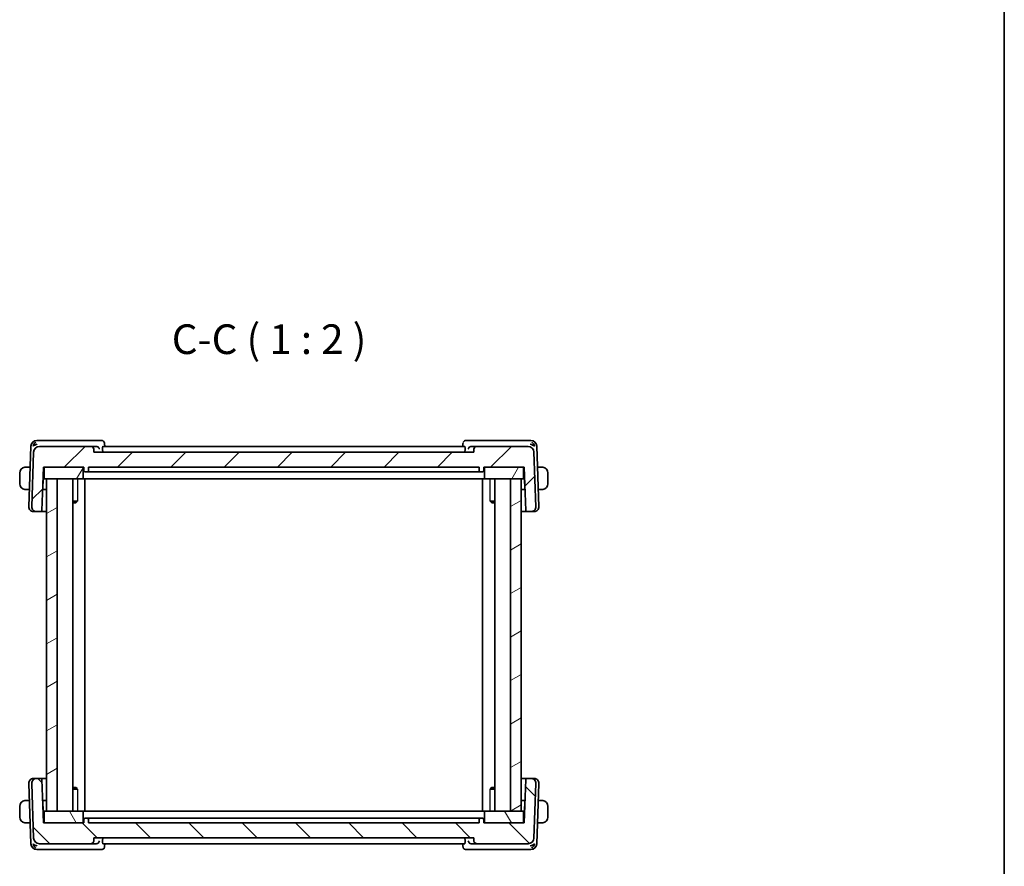
# Model space of a CAD drawing. Units: millimetres. Extents: x 22 to 2799, y 12 to 574.
# Drawn here: x 1234 to 1400, y 150 to 293 of the extents above; entities that cross this region are included whole.
import ezdxf

# ---------------------------------------------------------------- set-up
doc = ezdxf.new("R2010")
doc.units = ezdxf.units.MM
doc.header["$LTSCALE"] = 1.5
for name, color, linetype, lineweight in [('Border (ISO)', 7, 'Continuous', 35), ('Symbol (ISO)', 7, 'Continuous', 18), ('Visible (ISO)', 7, 'Continuous', 35), ('Visible Narrow (ISO)', 7, 'Continuous', 25)]:
    doc.layers.add(name, color=color, linetype=linetype, lineweight=lineweight)
doc.layers.add('Hatch (ISO)', color=1, linetype='Continuous', lineweight=18, true_color=0xff0000)
doc.styles.add('Note Text (TK)', font='MS PGothic.ttf')

# ---------------------------------------------------------------- blocks, each defined once
blk = doc.blocks.new('図面枠 tk図枠')
at = {"layer": 'Border (ISO)'}
blk.add_line((405.5, 289), (405.5, 8), dxfattribs=at)

msp = doc.modelspace()

# ---------------------------------------------------------------- hatches: boundary and pattern name
at = {"layer": 'Hatch (ISO)'}
h = msp.add_hatch(dxfattribs=at)
h.set_pattern_fill('ANSI31', color=256, scale=50.8, style=0)
h.set_pattern_definition([(45, (589.25, -4), (-4.49013, 4.49013), [])])
edge = h.paths.add_edge_path()
edge.add_ellipse((1237.701, 220.0594), major_axis=(0, 1), ratio=1, start_angle=0, end_angle=88)
edge.add_line((1236.7016, 220.0943), (1236.3801, 210.8873))
edge.add_ellipse((1237.1796, 210.8594), major_axis=(-0.7995, 0.0279), ratio=1, start_angle=0, end_angle=92)
edge.add_line((1237.1796, 210.0594), (1237.8961, 210.0594))
edge.add_ellipse((1237.8961, 210.2594), major_axis=(0, -0.2), ratio=1, start_angle=0, end_angle=88)
edge.add_line((1238.096, 210.2524), (1238.3512, 217.5594))
edge.add_line((1238.3512, 217.5594), (1238.6512, 217.5594))
edge.add_line((1238.6512, 217.5594), (1244.8512, 217.5594))
edge.add_line((1244.8512, 217.5594), (1245.1512, 217.5594))
edge.add_line((1245.1512, 217.5594), (1245.1723, 216.9524))
edge.add_ellipse((1245.3722, 216.9594), major_axis=(-0.1999, -0.007), ratio=1, start_angle=0, end_angle=88)
edge.add_line((1245.3722, 216.7594), (1245.7301, 216.7594))
edge.add_ellipse((1245.7301, 216.9594), major_axis=(0, -0.2), ratio=1, start_angle=0, end_angle=88)
edge.add_line((1245.93, 216.9524), (1245.9512, 217.5594))
edge.add_line((1245.9512, 217.5594), (1311.7512, 217.5594))
edge.add_line((1311.7512, 217.5594), (1311.7723, 216.9524))
edge.add_ellipse((1311.9722, 216.9594), major_axis=(-0.1999, -0.007), ratio=1, start_angle=0, end_angle=88)
edge.add_line((1311.9722, 216.7594), (1312.3301, 216.7594))
edge.add_ellipse((1312.3301, 216.9594), major_axis=(0, -0.2), ratio=1, start_angle=0, end_angle=88)
edge.add_line((1312.53, 216.9524), (1312.5512, 217.5594))
edge.add_line((1312.5512, 217.5594), (1312.8512, 217.5594))
edge.add_line((1312.8512, 217.5594), (1319.0512, 217.5594))
edge.add_line((1319.0512, 217.5594), (1319.3512, 217.5594))
edge.add_line((1319.3512, 217.5594), (1319.6063, 210.2524))
edge.add_ellipse((1319.8062, 210.2594), major_axis=(-0.1999, -0.007), ratio=1, start_angle=0, end_angle=88)
edge.add_line((1319.8062, 210.0594), (1320.5227, 210.0594))
edge.add_ellipse((1320.5227, 210.8594), major_axis=(0, -0.8), ratio=1, start_angle=0, end_angle=92)
edge.add_line((1321.3222, 210.8873), (1321.0007, 220.0943))
edge.add_ellipse((1320.0013, 220.0594), major_axis=(0.9994, 0.0349), ratio=1, start_angle=0, end_angle=88)
edge.add_line((1320.0013, 221.0594), (1311.3689, 221.0594))
edge.add_ellipse((1311.3689, 220.5594), major_axis=(0, 0.5), ratio=1, start_angle=0, end_angle=88)
edge.add_line((1310.8692, 220.5768), (1310.8512, 220.0594))
edge.add_line((1310.8512, 220.0594), (1246.8512, 220.0594))
edge.add_line((1246.8512, 220.0594), (1246.8331, 220.5768))
edge.add_ellipse((1246.3334, 220.5594), major_axis=(0.4997, 0.0174), ratio=1, start_angle=0, end_angle=88)
edge.add_line((1246.3334, 221.0594), (1237.701, 221.0594))
h = msp.add_hatch(dxfattribs=at)
h.set_pattern_fill('ANSI31', color=256, scale=50.8, angle=14.999978, style=0)
h.set_pattern_definition([(60, (589.25, -4), (-5.49926, 3.175), [])])
edge = h.paths.add_edge_path()
edge.add_ellipse((1319.0512, 215.7594), major_axis=(0, -0.2), ratio=1, start_angle=0, end_angle=90)
edge.add_line((1319.2512, 215.7594), (1319.2512, 217.3594))
edge.add_ellipse((1319.0512, 217.3594), major_axis=(0.2, 0), ratio=1, start_angle=0, end_angle=90)
edge.add_line((1319.0512, 217.5594), (1312.8512, 217.5594))
edge.add_ellipse((1312.8512, 217.3594), major_axis=(0, 0.2), ratio=1, start_angle=0, end_angle=90)
edge.add_line((1312.6512, 217.3594), (1312.6512, 215.7594))
edge.add_ellipse((1312.8512, 215.7594), major_axis=(-0.2, 0), ratio=1, start_angle=0, end_angle=90)
edge.add_line((1312.8512, 215.5594), (1317.0512, 215.5594))
edge.add_line((1317.0512, 215.5594), (1318.8512, 215.5594))
edge.add_line((1318.8512, 215.5594), (1319.0512, 215.5594))
edge = h.paths.add_edge_path()
edge.add_ellipse((1238.6512, 215.7594), major_axis=(-0.2, 0), ratio=1, start_angle=0, end_angle=90)
edge.add_line((1238.6512, 215.5594), (1238.8512, 215.5594))
edge.add_line((1238.8512, 215.5594), (1240.6512, 215.5594))
edge.add_line((1240.6512, 215.5594), (1244.8512, 215.5594))
edge.add_ellipse((1244.8512, 215.7594), major_axis=(0, -0.2), ratio=1, start_angle=0, end_angle=90)
edge.add_line((1245.0512, 215.7594), (1245.0512, 217.3594))
edge.add_ellipse((1244.8512, 217.3594), major_axis=(0.2, 0), ratio=1, start_angle=0, end_angle=90)
edge.add_line((1244.8512, 217.5594), (1238.6512, 217.5594))
edge.add_ellipse((1238.6512, 217.3594), major_axis=(0, 0.2), ratio=1, start_angle=0, end_angle=90)
edge.add_line((1238.4512, 217.3594), (1238.4512, 215.7594))
h = msp.add_hatch(dxfattribs=at)
h.set_pattern_fill('ANSI31', color=256, scale=50.8, angle=-14.999978, style=0)
h.set_pattern_definition([(30, (589.25, -4), (-3.175, 5.49926), [])])
h.paths.add_polyline_path([(1240.6512, 159.5594), (1240.6512, 215.5594), (1238.8512, 215.5594), (1238.8512, 159.5594)])
h.paths.add_polyline_path([(1317.0512, 215.5594), (1317.0512, 159.5594), (1318.8512, 159.5594), (1318.8512, 215.5594)])
h = msp.add_hatch(dxfattribs=at)
h.set_pattern_fill('ANSI31', color=256, scale=50.8, angle=90.00021, style=0)
h.set_pattern_definition([(135.0002, (589.25, -4), (-4.49011, -4.490145), [])])
edge = h.paths.add_edge_path()
edge.add_ellipse((1237.701, 155.0594), major_axis=(-0.9994, -0.0349), ratio=1, start_angle=0, end_angle=88)
edge.add_line((1237.701, 154.0594), (1246.3334, 154.0594))
edge.add_spline(control_points=[(1246.3334, 154.0594), (1246.3951, 154.0594), (1246.4677, 154.0738), (1246.5817, 154.121), (1246.6433, 154.1622), (1246.7306, 154.2494), (1246.7717, 154.311), (1246.8167, 154.4197), (1246.8311, 154.4843), (1246.8331, 154.5419)], knot_values=[0.07404813, 0.07404813, 0.07404813, 0.07404813, 0.09256016, 0.09256016, 0.11107219, 0.11107219, 0.12958423, 0.12958423, 0.14637766, 0.14637766, 0.14637766, 0.14637766], degree=3, periodic=0)
edge.add_line((1246.8331, 154.5419), (1246.8512, 155.0594))
edge.add_line((1246.8512, 155.0594), (1310.8512, 155.0594))
edge.add_line((1310.8512, 155.0594), (1310.8692, 154.5419))
edge.add_spline(control_points=[(1310.8692, 154.5419), (1310.8712, 154.4843), (1310.8856, 154.4197), (1310.9306, 154.311), (1310.9717, 154.2494), (1311.059, 154.1622), (1311.1206, 154.121), (1311.2346, 154.0738), (1311.3072, 154.0594), (1311.3689, 154.0594)], knot_values=[0.14981486, 0.14981486, 0.14981486, 0.14981486, 0.16660829, 0.16660829, 0.18512032, 0.18512032, 0.20363236, 0.20363236, 0.22214439, 0.22214439, 0.22214439, 0.22214439], degree=3, periodic=0)
edge.add_line((1311.3689, 154.0594), (1320.0013, 154.0594))
edge.add_ellipse((1320.0013, 155.0594), major_axis=(0, -1), ratio=1, start_angle=0, end_angle=88)
edge.add_line((1321.0007, 155.0245), (1321.3222, 164.2314))
edge.add_ellipse((1320.5227, 164.2594), major_axis=(0.7995, -0.0279), ratio=1, start_angle=0, end_angle=92)
edge.add_line((1320.5227, 165.0594), (1319.8062, 165.0594))
edge.add_ellipse((1319.8062, 164.8594), major_axis=(0, 0.2), ratio=1, start_angle=0, end_angle=88)
edge.add_line((1319.6063, 164.8663), (1319.3512, 157.5594))
edge.add_line((1319.3512, 157.5594), (1319.0512, 157.5594))
edge.add_line((1319.0512, 157.5594), (1312.8512, 157.5594))
edge.add_line((1312.8512, 157.5594), (1312.5512, 157.5594))
edge.add_line((1312.5512, 157.5594), (1312.53, 158.1663))
edge.add_ellipse((1312.3301, 158.1594), major_axis=(0.1999, 0.007), ratio=1, start_angle=0, end_angle=88)
edge.add_line((1312.3301, 158.3594), (1311.9722, 158.3594))
edge.add_ellipse((1311.9722, 158.1594), major_axis=(0, 0.2), ratio=1, start_angle=0, end_angle=88)
edge.add_line((1311.7723, 158.1663), (1311.7512, 157.5594))
edge.add_line((1311.7512, 157.5594), (1245.9512, 157.5594))
edge.add_line((1245.9512, 157.5594), (1245.93, 158.1663))
edge.add_ellipse((1245.7301, 158.1594), major_axis=(0.1999, 0.007), ratio=1, start_angle=0, end_angle=88)
edge.add_line((1245.7301, 158.3594), (1245.3722, 158.3594))
edge.add_ellipse((1245.3722, 158.1594), major_axis=(0, 0.2), ratio=1, start_angle=0, end_angle=88)
edge.add_line((1245.1723, 158.1663), (1245.1512, 157.5594))
edge.add_line((1245.1512, 157.5594), (1244.8512, 157.5594))
edge.add_line((1244.8512, 157.5594), (1238.6512, 157.5594))
edge.add_line((1238.6512, 157.5594), (1238.3512, 157.5594))
edge.add_line((1238.3512, 157.5594), (1238.096, 164.8663))
edge.add_ellipse((1237.8961, 164.8594), major_axis=(0.1999, 0.007), ratio=1, start_angle=0, end_angle=88)
edge.add_line((1237.8961, 165.0594), (1237.1796, 165.0594))
edge.add_ellipse((1237.1796, 164.2594), major_axis=(0, 0.8), ratio=1, start_angle=0, end_angle=92)
edge.add_line((1236.3801, 164.2314), (1236.7016, 155.0245))
h = msp.add_hatch(dxfattribs=at)
h.set_pattern_fill('ANSI31', color=256, scale=50.8, angle=75.000175, style=0)
h.set_pattern_definition([(120.0002, (589.25, -4), (-5.49925, -3.175017), [])])
edge = h.paths.add_edge_path()
edge.add_ellipse((1319.0512, 159.3594), major_axis=(0.2, 0), ratio=1, start_angle=0, end_angle=90)
edge.add_line((1319.0512, 159.5594), (1318.8512, 159.5594))
edge.add_line((1318.8512, 159.5594), (1317.0512, 159.5594))
edge.add_line((1317.0512, 159.5594), (1312.8512, 159.5594))
edge.add_ellipse((1312.8512, 159.3594), major_axis=(0, 0.2), ratio=1, start_angle=0, end_angle=90)
edge.add_line((1312.6512, 159.3594), (1312.6512, 157.7594))
edge.add_ellipse((1312.8512, 157.7594), major_axis=(-0.2, 0), ratio=1, start_angle=0, end_angle=90)
edge.add_line((1312.8512, 157.5594), (1319.0512, 157.5594))
edge.add_ellipse((1319.0512, 157.7594), major_axis=(0, -0.2), ratio=1, start_angle=0, end_angle=90)
edge.add_line((1319.2512, 157.7594), (1319.2512, 159.3594))
edge = h.paths.add_edge_path()
edge.add_ellipse((1238.6512, 159.3594), major_axis=(0, 0.2), ratio=1, start_angle=0, end_angle=90)
edge.add_line((1238.4512, 159.3594), (1238.4512, 157.7594))
edge.add_ellipse((1238.6512, 157.7594), major_axis=(-0.2, 0), ratio=1, start_angle=0, end_angle=90)
edge.add_line((1238.6512, 157.5594), (1244.8512, 157.5594))
edge.add_ellipse((1244.8512, 157.7594), major_axis=(0, -0.2), ratio=1, start_angle=0, end_angle=90)
edge.add_line((1245.0512, 157.7594), (1245.0512, 159.3594))
edge.add_ellipse((1244.8512, 159.3594), major_axis=(0.2, 0), ratio=1, start_angle=0, end_angle=90)
edge.add_line((1244.8512, 159.5594), (1240.6512, 159.5594))
edge.add_line((1240.6512, 159.5594), (1238.8512, 159.5594))
edge.add_line((1238.8512, 159.5594), (1238.6512, 159.5594))

# ---------------------------------------------------------------- linework, layer by layer
at = {"layer": 'Visible (ISO)'}
for p, q in [((1236.2365, 221.0943), (1235.8801, 210.8873)), ((1237.7917, 222.0594), (1237.2359, 222.0594)), ((1246.3334, 221.0594), (1237.701, 221.0594)), ((1247.2465, 222.0594), (1237.7917, 222.0594)), ((1247.2331, 221.0594), (1246.3334, 221.0594)), ((1248.1323, 222.0594), (1247.2465, 222.0594)), ((1309.3395, 221.0594), (1248.3628, 221.0594)), ((1248.6581, 221.5335), (1248.6761, 221.0594)), ((1309.0262, 221.0594), (1309.0442, 221.5333)), ((1310.4558, 222.0594), (1309.57, 222.0594)), ((1319.9106, 222.0594), (1310.4558, 222.0594)), ((1311.3689, 221.0594), (1310.4692, 221.0594)), ((1320.0013, 221.0594), (1311.3689, 221.0594)), ((1320.4664, 222.0594), (1319.9106, 222.0594)), ((1321.8222, 210.8873), (1321.4658, 221.0943)), ((1236.7016, 220.0943), (1236.3801, 210.8873)), ((1246.8512, 220.0594), (1246.8331, 220.5768)), ((1310.8512, 220.0594), (1246.8512, 220.0594)), ((1248.3196, 220.5768), (1248.3357, 220.0594)), ((1309.3827, 220.5768), (1309.3666, 220.0594)), ((1310.8692, 220.5768), (1310.8512, 220.0594)), ((1321.3222, 210.8873), (1321.0007, 220.0943)), ((1236.1131, 217.5594), (1235.6055, 217.5594)), ((1238.096, 210.2524), (1238.3512, 217.5594)), ((1238.3512, 217.5594), (1245.1512, 217.5594)), ((1238.4512, 217.3594), (1238.4512, 215.7594)), ((1244.8512, 217.5594), (1238.6512, 217.5594)), ((1245.0512, 215.7594), (1245.0512, 217.3594)), ((1245.1512, 217.5594), (1245.1723, 216.9524)), ((1245.93, 216.9524), (1245.9512, 217.5594)), ((1245.9512, 217.5594), (1311.7512, 217.5594)), ((1311.7512, 217.5594), (1311.7723, 216.9524)), ((1312.53, 216.9524), (1312.5512, 217.5594)), ((1312.5512, 217.5594), (1319.3512, 217.5594)), ((1312.6512, 217.3594), (1312.6512, 215.7594)), ((1319.0512, 217.5594), (1312.8512, 217.5594)), ((1319.2512, 215.7594), (1319.2512, 217.3594)), ((1319.3512, 217.5594), (1319.6063, 210.2524)), ((1322.0968, 217.5594), (1321.5892, 217.5594)), ((1234.3512, 216.5594), (1234.3512, 214.7594)), ((1238.2988, 216.0594), (1238.4512, 216.0594)), ((1245.3722, 216.7594), (1245.7301, 216.7594)), ((1245.7301, 216.7594), (1245.8372, 216.7594)), ((1246.7863, 216.7594), (1245.8372, 216.7594)), ((1247.172, 216.7594), (1310.5304, 216.7594)), ((1311.8651, 216.7594), (1310.916, 216.7594)), ((1311.8651, 216.7594), (1311.9722, 216.7594)), ((1311.9722, 216.7594), (1312.3301, 216.7594)), ((1319.2512, 216.0594), (1319.4035, 216.0594)), ((1323.3512, 214.7594), (1323.3512, 216.5594)), ((1238.245, 213.9524), (1238.3012, 215.5594)), ((1238.282, 215.5792), (1238.3012, 215.5594)), ((1238.3012, 215.5594), (1238.6512, 215.5594)), ((1238.6512, 215.5594), (1244.8512, 215.5594)), ((1240.6512, 215.5594), (1238.8512, 215.5594)), ((1238.8512, 215.5594), (1238.8512, 159.5594)), ((1240.6512, 159.5594), (1240.6512, 215.5594)), ((1243.305, 215.5594), (1243.305, 159.5594)), ((1244.8512, 215.5594), (1244.9845, 215.5594)), ((1246.04, 215.5594), (1244.9845, 215.5594)), ((1245.3511, 215.5594), (1245.3511, 159.5594)), ((1246.04, 215.5594), (1246.4386, 215.5594)), ((1246.4386, 215.5594), (1311.2637, 215.5594)), ((1311.2637, 215.5594), (1311.6623, 215.5594)), ((1312.7178, 215.5594), (1311.6623, 215.5594)), ((1312.3512, 215.5594), (1312.3512, 159.5594)), ((1312.7178, 215.5594), (1312.8512, 215.5594)), ((1312.8512, 215.5594), (1319.0512, 215.5594)), ((1314.3973, 215.5594), (1314.3973, 159.5594)), ((1317.0512, 215.5594), (1317.0512, 159.5594)), ((1318.8512, 215.5594), (1317.0512, 215.5594)), ((1318.8512, 159.5594), (1318.8512, 215.5594)), ((1319.0512, 215.5594), (1319.4012, 215.5594)), ((1319.4012, 215.5594), (1319.4203, 215.5792)), ((1319.4012, 215.5594), (1319.4573, 213.9524)), ((1235.6055, 213.7594), (1235.9804, 213.7594)), ((1238.8512, 213.7594), (1238.2185, 213.7594)), ((1319.4839, 213.7594), (1318.8512, 213.7594)), ((1321.7219, 213.7594), (1322.0968, 213.7594)), ((1243.305, 211.8354), (1244.0902, 211.8354)), ((1243.8251, 211.5594), (1243.305, 211.5594)), ((1243.8251, 211.5594), (1244.0107, 211.7449)), ((1313.6121, 211.8354), (1314.3973, 211.8354)), ((1313.8772, 211.5594), (1313.6916, 211.7449)), ((1314.3973, 211.5594), (1313.8772, 211.5594)), ((1236.7381, 210.0594), (1236.6796, 210.0594)), ((1236.7381, 210.0594), (1237.1796, 210.0594)), ((1237.1796, 210.0594), (1237.8961, 210.0594)), ((1237.8961, 210.0594), (1238.8512, 210.0594)), ((1318.8512, 210.0594), (1319.8062, 210.0594)), ((1319.8062, 210.0594), (1320.5227, 210.0594)), ((1320.5227, 210.0594), (1320.9642, 210.0594)), ((1321.0227, 210.0594), (1320.9642, 210.0594)), ((1236.6796, 165.0594), (1236.7381, 165.0594)), ((1237.1796, 165.0594), (1236.7381, 165.0594)), ((1237.8961, 165.0594), (1237.1796, 165.0594)), ((1238.8512, 165.0594), (1237.8961, 165.0594)), ((1238.3512, 157.5594), (1238.096, 164.8663)), ((1319.8062, 165.0594), (1318.8512, 165.0594)), ((1319.6063, 164.8663), (1319.3512, 157.5594)), ((1320.5227, 165.0594), (1319.8062, 165.0594)), ((1320.9642, 165.0594), (1320.5227, 165.0594)), ((1320.9642, 165.0594), (1321.0227, 165.0594)), ((1235.8801, 164.2314), (1236.2365, 154.0245)), ((1236.3801, 164.2314), (1236.7016, 155.0245)), ((1243.305, 163.5594), (1243.8251, 163.5594)), ((1244.0902, 163.2833), (1243.305, 163.2833)), ((1243.8251, 163.5594), (1244.0107, 163.3738)), ((1314.3973, 163.2833), (1313.6121, 163.2833)), ((1313.8772, 163.5594), (1313.6916, 163.3738)), ((1313.8772, 163.5594), (1314.3973, 163.5594)), ((1321.0007, 155.0245), (1321.3222, 164.2314)), ((1321.4658, 154.0245), (1321.8222, 164.2314)), ((1235.9804, 161.3594), (1235.6055, 161.3594)), ((1238.2185, 161.3594), (1238.8512, 161.3594)), ((1238.3012, 159.5594), (1238.245, 161.1663)), ((1318.8512, 161.3594), (1319.4839, 161.3594)), ((1319.4573, 161.1663), (1319.4012, 159.5594)), ((1322.0968, 161.3594), (1321.7219, 161.3594)), ((1234.3512, 160.3594), (1234.3512, 158.5594)), ((1238.3012, 159.5594), (1238.282, 159.5395)), ((1238.6512, 159.5594), (1238.3012, 159.5594)), ((1238.4512, 159.3594), (1238.4512, 157.7594)), ((1244.8512, 159.5594), (1238.6512, 159.5594)), ((1238.8512, 159.5594), (1240.6512, 159.5594)), ((1244.9845, 159.5594), (1244.8512, 159.5594)), ((1244.9845, 159.5594), (1246.04, 159.5594)), ((1245.0512, 157.7594), (1245.0512, 159.3594)), ((1246.4386, 159.5594), (1246.04, 159.5594)), ((1311.2637, 159.5594), (1246.4386, 159.5594)), ((1311.6623, 159.5594), (1311.2637, 159.5594)), ((1311.6623, 159.5594), (1312.7178, 159.5594)), ((1312.6512, 159.3594), (1312.6512, 157.7594)), ((1312.8512, 159.5594), (1312.7178, 159.5594)), ((1319.0512, 159.5594), (1312.8512, 159.5594)), ((1317.0512, 159.5594), (1318.8512, 159.5594)), ((1319.4012, 159.5594), (1319.0512, 159.5594)), ((1319.2512, 157.7594), (1319.2512, 159.3594)), ((1319.4203, 159.5395), (1319.4012, 159.5594)), ((1323.3512, 158.5594), (1323.3512, 160.3594)), ((1238.4512, 159.0594), (1238.2988, 159.0594)), ((1245.1723, 158.1663), (1245.1512, 157.5594)), ((1245.7301, 158.3594), (1245.3722, 158.3594)), ((1245.8372, 158.3594), (1245.7301, 158.3594)), ((1245.8372, 158.3594), (1246.7863, 158.3594)), ((1245.9512, 157.5594), (1245.93, 158.1663)), ((1310.5304, 158.3594), (1247.172, 158.3594)), ((1310.916, 158.3594), (1311.8651, 158.3594)), ((1311.7723, 158.1663), (1311.7512, 157.5594)), ((1311.9722, 158.3594), (1311.8651, 158.3594)), ((1312.3301, 158.3594), (1311.9722, 158.3594)), ((1312.5512, 157.5594), (1312.53, 158.1663)), ((1319.4035, 159.0594), (1319.2512, 159.0594)), ((1235.6055, 157.5594), (1236.1131, 157.5594)), ((1245.1512, 157.5594), (1238.3512, 157.5594)), ((1238.6512, 157.5594), (1244.8512, 157.5594)), ((1311.7512, 157.5594), (1245.9512, 157.5594)), ((1319.3512, 157.5594), (1312.5512, 157.5594)), ((1312.8512, 157.5594), (1319.0512, 157.5594)), ((1321.5892, 157.5594), (1322.0968, 157.5594)), ((1246.8331, 154.5419), (1246.8512, 155.0594)), ((1246.8512, 155.0594), (1310.8512, 155.0594)), ((1248.3196, 154.5419), (1248.3357, 155.0594)), ((1309.3827, 154.5419), (1309.3666, 155.0594)), ((1310.8512, 155.0594), (1310.8692, 154.5419)), ((1237.2359, 153.0594), (1237.7917, 153.0594)), ((1237.701, 154.0594), (1246.3334, 154.0594)), ((1237.7917, 153.0594), (1247.2465, 153.0594)), ((1246.3334, 154.0594), (1247.2331, 154.0594)), ((1247.2465, 153.0594), (1248.1323, 153.0594)), ((1248.3628, 154.0594), (1309.3395, 154.0594)), ((1248.6761, 154.0594), (1248.6581, 153.5854)), ((1309.0442, 153.5854), (1309.0262, 154.0594)), ((1309.57, 153.0594), (1310.4558, 153.0594)), ((1310.4558, 153.0594), (1319.9106, 153.0594)), ((1310.4692, 154.0594), (1311.3689, 154.0594)), ((1311.3689, 154.0594), (1320.0013, 154.0594)), ((1319.9106, 153.0594), (1320.4664, 153.0594))]:
    msp.add_line(p, q, dxfattribs=at)
for centre, radius, start, end in [((1237.2359, 221.0594), 1, 90, 178), ((1237.701, 220.0594), 1, 90, 178), ((1246.3334, 220.5594), 0.5, 2, 90), ((1311.3689, 220.5594), 0.5, 90, 178), ((1320.0013, 220.0594), 1, 2, 90), ((1320.4664, 221.0594), 1, 2, 90), ((1235.3512, 216.5594), 1, 97.635382, 180), ((1238.6512, 217.3594), 0.2, 90, 180), ((1244.8512, 217.3594), 0.2, 0, 90), ((1312.8512, 217.3594), 0.2, 90, 180), ((1319.0512, 217.3594), 0.2, 0, 90), ((1322.3512, 216.5594), 1, 0, 82.364618), ((1238.6512, 215.7594), 0.2, 180, 270), ((1244.8512, 215.7594), 0.2, 270, 0), ((1245.3722, 216.9594), 0.2, 182, 270), ((1245.7301, 216.9594), 0.2, 270, 358), ((1311.9722, 216.9594), 0.2, 182, 270), ((1312.3301, 216.9594), 0.2, 270, 358), ((1312.8512, 215.7594), 0.2, 180, 270), ((1319.0512, 215.7594), 0.2, 270, 0), ((1235.3512, 214.7594), 1, 180, 262.364618), ((1322.3512, 214.7594), 1, 277.635382, 0), ((1238.0452, 213.9594), 0.2, 332.270383, 358), ((1319.6571, 213.9594), 0.2, 182, 207.729617), ((1236.6796, 210.8594), 0.8, 178, 270), ((1237.1796, 210.8594), 0.8, 178, 270), ((1320.5227, 210.8594), 0.8, 270, 2), ((1321.0227, 210.8594), 0.8, 270, 2), ((1237.8961, 210.2594), 0.2, 270, 358), ((1319.8062, 210.2594), 0.2, 182, 270), ((1236.6796, 164.2594), 0.8, 90, 182), ((1237.1796, 164.2594), 0.8, 90, 182), ((1237.8961, 164.8594), 0.2, 2, 90), ((1319.8062, 164.8594), 0.2, 90, 178), ((1320.5227, 164.2594), 0.8, 358, 90), ((1321.0227, 164.2594), 0.8, 358, 90), ((1235.3512, 160.3594), 1, 97.635382, 180), ((1238.0452, 161.1594), 0.2, 2, 27.729617), ((1319.6571, 161.1594), 0.2, 152.270383, 178), ((1322.3512, 160.3594), 1, 0, 82.364618), ((1238.6512, 159.3594), 0.2, 90, 180), ((1244.8512, 159.3594), 0.2, 0, 90), ((1312.8512, 159.3594), 0.2, 90, 180), ((1319.0512, 159.3594), 0.2, 0, 90), ((1235.3512, 158.5594), 1, 180, 262.364618), ((1238.6512, 157.7594), 0.2, 180, 270), ((1244.8512, 157.7594), 0.2, 270, 0), ((1245.3722, 158.1594), 0.2, 90, 178), ((1245.7301, 158.1594), 0.2, 2, 90), ((1311.9722, 158.1594), 0.2, 90, 178), ((1312.3301, 158.1594), 0.2, 2, 90), ((1312.8512, 157.7594), 0.2, 180, 270), ((1319.0512, 157.7594), 0.2, 270, 0), ((1322.3512, 158.5594), 1, 277.635382, 0), ((1237.701, 155.0594), 1, 182, 270), ((1320.0013, 155.0594), 1, 270, 358), ((1237.2359, 154.0594), 1, 182, 270), ((1320.4664, 154.0594), 1, 270, 358)]:
    msp.add_arc(centre, radius, start, end, dxfattribs=at)
for centre, major_axis, ratio, start_param, end_param in [((1237.3089, 221.0594), (0.5717, 0.9407), 0.59361992, 1.09724416, 1.88213769), ((1237.3089, 221.0594), (0.9967, 0.3818), 0.33633422, 1.43764033, 2.22253386), ((1247.2316, 220.5612), (0.4877, 0.1165), 0.9932095, 1.27507793, 1.33478939), ((1248.1534, 221.5374), (0.4492, 0.2196), 0.95052965, 0.00175226, 0.00216558), ((1309.5489, 221.5374), (-0.4492, 0.2196), 0.95052965, 6.28101916, 6.31041775), ((1310.4708, 220.5612), (0.4877, -0.1165), 0.99320947, 1.80680184, 1.8665133), ((1320.3934, 221.0594), (0.9967, -0.3818), 0.33633422, 0.91905879, 1.70395233), ((1320.3934, 221.0594), (-0.5717, 0.9407), 0.59361992, 4.40104762, 5.18594115), ((1237.3089, 154.0594), (-0.9967, 0.3818), 0.33633422, 0.91905879, 1.70395233), ((1237.3089, 154.0594), (0.5717, -0.9407), 0.59361992, 4.40104762, 5.18594115), ((1247.2316, 154.5575), (0.4877, -0.1165), 0.99320971, 4.94840491, 5.00811636), ((1248.1534, 153.5813), (0.4492, -0.2196), 0.95052965, 6.28101916, 6.31041775), ((1309.5489, 153.5813), (-0.4492, -0.2196), 0.95052965, 0.00175357, 0.0021669), ((1310.4708, 154.5575), (0.4877, 0.1165), 0.99320949, 4.41667114, 4.4763826), ((1320.3934, 154.0594), (-0.9967, -0.3818), 0.33633422, 1.43764033, 2.22253386), ((1320.3934, 154.0594), (-0.5717, -0.9407), 0.59361992, 1.09724416, 1.88213769)]:
    msp.add_ellipse(centre, major_axis=major_axis, ratio=ratio, start_param=start_param, end_param=end_param, dxfattribs=at)
for points, knots in [([(1247.263, 221.0585), (1247.2994, 221.0563), (1247.3352, 221.0502), (1247.4046, 221.0312), (1247.4378, 221.0183), (1247.5182, 220.9783), (1247.5753, 220.9405), (1247.6704, 220.8398), (1247.7035, 220.7906), (1247.7524, 220.6883), (1247.7684, 220.634), (1247.7756, 220.5785), (1247.7757, 220.5777), (1247.7758, 220.5768)], [0, 0, 0, 0, 0.0109349051, 0.0109349051, 0.0220262386, 0.0220262386, 0.0396939481, 0.0396939481, 0.0536908249, 0.0536908249, 0.0679462595, 0.0679462595, 0.0681679028, 0.0681679028, 0.0681679028, 0.0681679028]), ([(1248.1323, 222.0594), (1248.1856, 222.0594), (1248.2396, 222.0504), (1248.3418, 222.0169), (1248.3913, 221.9915), (1248.4783, 221.9283), (1248.5164, 221.8897), (1248.5686, 221.8192), (1248.5869, 221.7883), (1248.6018, 221.7578)], [0, 0, 0, 0, 0.0161935873, 0.0161935873, 0.032656795, 0.032656795, 0.0492217992, 0.0492217992, 0.0609888471, 0.0609888471, 0.0609888471, 0.0609888471]), ([(1248.3196, 220.5768), (1248.3178, 220.6351), (1248.3172, 220.6962), (1248.319, 220.8142), (1248.3216, 220.8702), (1248.3292, 220.9587), (1248.3347, 220.997), (1248.3477, 221.0471), (1248.3553, 221.0594), (1248.3628, 221.0594)], [0.0015313963, 0.0015313963, 0.0015313963, 0.0015313963, 0.0188498943, 0.0188498943, 0.0376997886, 0.0376997886, 0.0566235409, 0.0566235409, 0.0753350032, 0.0753350032, 0.0753350032, 0.0753350032]), ([(1248.6019, 221.7576), (1248.6297, 221.7009), (1248.6482, 221.6382), (1248.6569, 221.5612), (1248.658, 221.5468), (1248.6585, 221.5325)], [0, 0, 0, 0, 0.0197495206, 0.0197495206, 0.0242692973, 0.0242692973, 0.0242692973, 0.0242692973]), ([(1309.1005, 221.7578), (1309.1234, 221.8046), (1309.1546, 221.8526), (1309.2292, 221.9328), (1309.2729, 221.9672), (1309.3646, 222.0183), (1309.413, 222.0367), (1309.4978, 222.0553), (1309.534, 222.0594), (1309.57, 222.0594)], [0, 0, 0, 0, 0.0180570048, 0.0180570048, 0.0346599949, 0.0346599949, 0.0500451696, 0.0500451696, 0.0609837391, 0.0609837391, 0.0609837391, 0.0609837391]), ([(1309.3395, 221.0594), (1309.347, 221.0594), (1309.3546, 221.0471), (1309.3677, 220.997), (1309.3731, 220.9587), (1309.3807, 220.8702), (1309.3834, 220.8142), (1309.3851, 220.6962), (1309.3845, 220.6351), (1309.3827, 220.5768)], [-0.0753350032, -0.0753350032, -0.0753350032, -0.0753350032, -0.0566235409, -0.0566235409, -0.0376997886, -0.0376997886, -0.0188498943, -0.0188498943, -0.0015313963, -0.0015313963, -0.0015313963, -0.0015313963]), ([(1309.9265, 220.5768), (1309.9266, 220.5777), (1309.9267, 220.5785), (1309.9339, 220.634), (1309.95, 220.6883), (1309.9988, 220.7906), (1310.0319, 220.8398), (1310.127, 220.9405), (1310.1841, 220.9783), (1310.2645, 221.0183), (1310.2977, 221.0312), (1310.3671, 221.0502), (1310.4029, 221.0563), (1310.4393, 221.0585)], [-0.000351006, -0.000351006, -0.000351006, -0.000351006, 0, 0, 0.022575673, 0.022575673, 0.044741881, 0.044741881, 0.072721417, 0.072721417, 0.090286249, 0.090286249, 0.107603354, 0.107603354, 0.107603354, 0.107603354]), ([(1235.3512, 217.5594), (1235.3498, 217.5594), (1235.3477, 217.5594), (1235.3448, 217.5593), (1235.3387, 217.5593), (1235.3295, 217.5592), (1235.3189, 217.5588), (1235.3109, 217.5586), (1235.3021, 217.5582), (1235.2932, 217.5577), (1235.2847, 217.5572), (1235.2761, 217.5566), (1235.2679, 217.5559), (1235.2589, 217.5551), (1235.2504, 217.5543), (1235.2429, 217.5535), (1235.2307, 217.5522), (1235.2216, 217.5509), (1235.2183, 217.5505)], [0.000000144, 0.000000144, 0.000000144, 0.000000144, 0.094244623, 0.094244623, 0.094244623, 0.296084967, 0.296084967, 0.296084967, 0.446134625, 0.446134625, 0.446134625, 0.588438527, 0.588438527, 0.588438527, 0.744229367, 0.744229367, 0.744229367, 1, 1, 1, 1]), ([(1235.3992, 217.5594), (1235.3889, 217.5594), (1235.3795, 217.5594), (1235.3716, 217.5594), (1235.3625, 217.5594), (1235.3554, 217.5594), (1235.3512, 217.5594)], [0.741726882, 0.741726882, 0.741726882, 0.741726882, 0.860546319, 0.860546319, 0.860546319, 1, 1, 1, 1]), ([(1235.6055, 217.5594), (1235.5986, 217.5594), (1235.5857, 217.5594), (1235.5694, 217.5594), (1235.5588, 217.5594), (1235.5467, 217.5594), (1235.5338, 217.5594), (1235.5226, 217.5594), (1235.5108, 217.5594), (1235.4988, 217.5594), (1235.4874, 217.5594), (1235.4759, 217.5594), (1235.4647, 217.5594), (1235.4534, 217.5594), (1235.4423, 217.5594), (1235.4317, 217.5594), (1235.4202, 217.5594), (1235.4092, 217.5594), (1235.3992, 217.5594)], [0, 0, 0, 0, 0.19035453, 0.19035453, 0.19035453, 0.313863222, 0.313863222, 0.313863222, 0.421406083, 0.421406083, 0.421406083, 0.523967972, 0.523967972, 0.523967972, 0.628134753, 0.628134753, 0.628134753, 0.741726882, 0.741726882, 0.741726882, 0.741726882]), ([(1322.3031, 217.5594), (1322.2912, 217.5594), (1322.278, 217.5594), (1322.264, 217.5594), (1322.2512, 217.5594), (1322.2378, 217.5594), (1322.2241, 217.5594), (1322.2102, 217.5594), (1322.1961, 217.5594), (1322.1826, 217.5594), (1322.1674, 217.5594), (1322.1529, 217.5594), (1322.1401, 217.5594), (1322.1203, 217.5594), (1322.1047, 217.5594), (1322.0968, 217.5594)], [0.258273118, 0.258273118, 0.258273118, 0.258273118, 0.393143911, 0.393143911, 0.393143911, 0.516901466, 0.516901466, 0.516901466, 0.642015716, 0.642015716, 0.642015716, 0.782669876, 0.782669876, 0.782669876, 1, 1, 1, 1]), ([(1322.3512, 217.5593), (1322.3488, 217.5593), (1322.3455, 217.5594), (1322.3415, 217.5594), (1322.3323, 217.5594), (1322.3188, 217.5594), (1322.3031, 217.5594)], [0.000000157, 0.000000157, 0.000000157, 0.000000157, 0.07789573, 0.07789573, 0.07789573, 0.258273118, 0.258273118, 0.258273118, 0.258273118]), ([(1322.484, 217.5505), (1322.4799, 217.551), (1322.4665, 217.5528), (1322.4494, 217.5545), (1322.4386, 217.5556), (1322.4264, 217.5566), (1322.4143, 217.5574), (1322.4016, 217.5582), (1322.3889, 217.5587), (1322.3783, 217.559), (1322.3651, 217.5593), (1322.3548, 217.5593), (1322.3512, 217.5593)], [0, 0, 0, 0, 0.32158276, 0.32158276, 0.32158276, 0.52551233, 0.52551233, 0.52551233, 0.73736223, 0.73736223, 0.73736223, 1, 1, 1, 1]), ([(1246.7863, 216.7594), (1246.8124, 216.7594), (1246.9235, 216.7594), (1247.0975, 216.7594), (1247.172, 216.7594)], [-0.0521469705, -0.0521469705, -0.0521469705, -0.0521469705, -0.0223487017, 0, 0, 0, 0]), ([(1310.5304, 216.7594), (1310.6297, 216.7594), (1310.8026, 216.7594), (1310.8964, 216.7594), (1310.916, 216.7594)], [-0.0521469704, -0.0521469704, -0.0521469704, -0.0521469704, -0.0223487016, 0, 0, 0, 0]), ([(1235.2183, 213.7682), (1235.2224, 213.7677), (1235.2358, 213.7659), (1235.2529, 213.7642), (1235.2637, 213.7631), (1235.2759, 213.7621), (1235.2881, 213.7614), (1235.3007, 213.7605), (1235.3134, 213.76), (1235.324, 213.7597), (1235.3372, 213.7594), (1235.3475, 213.7594), (1235.3512, 213.7594)], [0, 0, 0, 0, 0.32158276, 0.32158276, 0.32158276, 0.52551233, 0.52551233, 0.52551233, 0.73736223, 0.73736223, 0.73736223, 1, 1, 1, 1]), ([(1235.3512, 213.7594), (1235.3535, 213.7594), (1235.3568, 213.7594), (1235.3608, 213.7594), (1235.37, 213.7594), (1235.3835, 213.7594), (1235.3992, 213.7594)], [0.000000157, 0.000000157, 0.000000157, 0.000000157, 0.07789573, 0.07789573, 0.07789573, 0.258273118, 0.258273118, 0.258273118, 0.258273118]), ([(1235.3992, 213.7594), (1235.4111, 213.7594), (1235.4243, 213.7594), (1235.4383, 213.7594), (1235.4511, 213.7594), (1235.4645, 213.7594), (1235.4782, 213.7594), (1235.4921, 213.7594), (1235.5062, 213.7594), (1235.5197, 213.7594), (1235.5349, 213.7594), (1235.5494, 213.7594), (1235.5622, 213.7594), (1235.582, 213.7594), (1235.5977, 213.7594), (1235.6055, 213.7594)], [0.258273118, 0.258273118, 0.258273118, 0.258273118, 0.393143911, 0.393143911, 0.393143911, 0.516901466, 0.516901466, 0.516901466, 0.642015716, 0.642015716, 0.642015716, 0.782669876, 0.782669876, 0.782669876, 1, 1, 1, 1]), ([(1322.0968, 213.7594), (1322.1037, 213.7594), (1322.1166, 213.7594), (1322.1329, 213.7594), (1322.1435, 213.7594), (1322.1556, 213.7594), (1322.1685, 213.7594), (1322.1797, 213.7594), (1322.1916, 213.7594), (1322.2035, 213.7594), (1322.2149, 213.7594), (1322.2264, 213.7594), (1322.2376, 213.7594), (1322.2489, 213.7594), (1322.26, 213.7594), (1322.2706, 213.7594), (1322.2821, 213.7594), (1322.2931, 213.7594), (1322.3031, 213.7594)], [0, 0, 0, 0, 0.19035453, 0.19035453, 0.19035453, 0.313863222, 0.313863222, 0.313863222, 0.421406083, 0.421406083, 0.421406083, 0.523967972, 0.523967972, 0.523967972, 0.628134753, 0.628134753, 0.628134753, 0.741726882, 0.741726882, 0.741726882, 0.741726882]), ([(1322.3031, 213.7594), (1322.3134, 213.7594), (1322.3228, 213.7594), (1322.3307, 213.7594), (1322.3398, 213.7594), (1322.3469, 213.7593), (1322.3512, 213.7593)], [0.741726882, 0.741726882, 0.741726882, 0.741726882, 0.860546319, 0.860546319, 0.860546319, 1, 1, 1, 1]), ([(1322.3512, 213.7593), (1322.3525, 213.7594), (1322.3546, 213.7594), (1322.3575, 213.7594), (1322.3636, 213.7594), (1322.3728, 213.7595), (1322.3834, 213.7599), (1322.3914, 213.7601), (1322.4002, 213.7605), (1322.4091, 213.761), (1322.4176, 213.7615), (1322.4262, 213.7622), (1322.4344, 213.7628), (1322.4434, 213.7636), (1322.4519, 213.7644), (1322.4594, 213.7652), (1322.4716, 213.7666), (1322.4808, 213.7678), (1322.484, 213.7682)], [0.000000144, 0.000000144, 0.000000144, 0.000000144, 0.094244623, 0.094244623, 0.094244623, 0.296084967, 0.296084967, 0.296084967, 0.446134625, 0.446134625, 0.446134625, 0.588438527, 0.588438527, 0.588438527, 0.744229367, 0.744229367, 0.744229367, 1, 1, 1, 1]), ([(1235.3512, 161.3594), (1235.3498, 161.3594), (1235.3477, 161.3594), (1235.3448, 161.3593), (1235.3387, 161.3593), (1235.3295, 161.3592), (1235.3189, 161.3588), (1235.3109, 161.3586), (1235.3021, 161.3582), (1235.2932, 161.3577), (1235.2847, 161.3572), (1235.2761, 161.3566), (1235.2679, 161.3559), (1235.2589, 161.3551), (1235.2504, 161.3543), (1235.2429, 161.3535), (1235.2307, 161.3522), (1235.2216, 161.3509), (1235.2183, 161.3505)], [0.000000144, 0.000000144, 0.000000144, 0.000000144, 0.094244623, 0.094244623, 0.094244623, 0.296084967, 0.296084967, 0.296084967, 0.446134625, 0.446134625, 0.446134625, 0.588438527, 0.588438527, 0.588438527, 0.744229367, 0.744229367, 0.744229367, 1, 1, 1, 1]), ([(1235.3992, 161.3594), (1235.3889, 161.3594), (1235.3795, 161.3594), (1235.3716, 161.3594), (1235.3625, 161.3594), (1235.3554, 161.3594), (1235.3512, 161.3594)], [0.741726882, 0.741726882, 0.741726882, 0.741726882, 0.860546319, 0.860546319, 0.860546319, 1, 1, 1, 1]), ([(1235.6055, 161.3594), (1235.5986, 161.3594), (1235.5857, 161.3594), (1235.5694, 161.3594), (1235.5588, 161.3594), (1235.5467, 161.3594), (1235.5338, 161.3594), (1235.5226, 161.3594), (1235.5108, 161.3594), (1235.4988, 161.3594), (1235.4874, 161.3594), (1235.4759, 161.3594), (1235.4647, 161.3594), (1235.4534, 161.3594), (1235.4423, 161.3594), (1235.4317, 161.3594), (1235.4202, 161.3594), (1235.4092, 161.3594), (1235.3992, 161.3594)], [0, 0, 0, 0, 0.19035453, 0.19035453, 0.19035453, 0.313863222, 0.313863222, 0.313863222, 0.421406083, 0.421406083, 0.421406083, 0.523967972, 0.523967972, 0.523967972, 0.628134753, 0.628134753, 0.628134753, 0.741726882, 0.741726882, 0.741726882, 0.741726882]), ([(1322.3031, 161.3594), (1322.2912, 161.3594), (1322.278, 161.3594), (1322.264, 161.3594), (1322.2512, 161.3594), (1322.2378, 161.3594), (1322.2241, 161.3594), (1322.2102, 161.3594), (1322.1961, 161.3594), (1322.1826, 161.3594), (1322.1674, 161.3594), (1322.1529, 161.3594), (1322.1401, 161.3594), (1322.1203, 161.3594), (1322.1047, 161.3594), (1322.0968, 161.3594)], [0.258273118, 0.258273118, 0.258273118, 0.258273118, 0.393143911, 0.393143911, 0.393143911, 0.516901466, 0.516901466, 0.516901466, 0.642015716, 0.642015716, 0.642015716, 0.782669876, 0.782669876, 0.782669876, 1, 1, 1, 1]), ([(1322.3512, 161.3593), (1322.3488, 161.3593), (1322.3455, 161.3594), (1322.3415, 161.3594), (1322.3323, 161.3594), (1322.3188, 161.3594), (1322.3031, 161.3594)], [0.000000157, 0.000000157, 0.000000157, 0.000000157, 0.07789573, 0.07789573, 0.07789573, 0.258273118, 0.258273118, 0.258273118, 0.258273118]), ([(1322.484, 161.3505), (1322.4799, 161.351), (1322.4665, 161.3528), (1322.4494, 161.3545), (1322.4386, 161.3556), (1322.4264, 161.3566), (1322.4143, 161.3574), (1322.4016, 161.3582), (1322.3889, 161.3587), (1322.3783, 161.359), (1322.3651, 161.3593), (1322.3548, 161.3593), (1322.3512, 161.3593)], [0, 0, 0, 0, 0.32158276, 0.32158276, 0.32158276, 0.52551233, 0.52551233, 0.52551233, 0.73736223, 0.73736223, 0.73736223, 1, 1, 1, 1]), ([(1247.172, 158.3594), (1247.0975, 158.3594), (1246.9235, 158.3594), (1246.8124, 158.3594), (1246.7863, 158.3594)], [-0.0521469704, -0.0521469704, -0.0521469704, -0.0521469704, -0.0297982688, 0, 0, 0, 0]), ([(1310.916, 158.3594), (1310.8899, 158.3594), (1310.7788, 158.3594), (1310.6049, 158.3594), (1310.5304, 158.3594)], [-0.0521469705, -0.0521469705, -0.0521469705, -0.0521469705, -0.0223487017, 0, 0, 0, 0]), ([(1235.2183, 157.5682), (1235.2224, 157.5677), (1235.2358, 157.5659), (1235.2529, 157.5642), (1235.2637, 157.5631), (1235.2759, 157.5621), (1235.2881, 157.5614), (1235.3007, 157.5605), (1235.3134, 157.56), (1235.324, 157.5597), (1235.3372, 157.5594), (1235.3475, 157.5594), (1235.3512, 157.5594)], [0, 0, 0, 0, 0.32158276, 0.32158276, 0.32158276, 0.52551233, 0.52551233, 0.52551233, 0.73736223, 0.73736223, 0.73736223, 1, 1, 1, 1]), ([(1235.3512, 157.5594), (1235.3535, 157.5594), (1235.3568, 157.5594), (1235.3608, 157.5594), (1235.37, 157.5594), (1235.3835, 157.5594), (1235.3992, 157.5594)], [0.000000157, 0.000000157, 0.000000157, 0.000000157, 0.07789573, 0.07789573, 0.07789573, 0.258273118, 0.258273118, 0.258273118, 0.258273118]), ([(1235.3992, 157.5594), (1235.4111, 157.5594), (1235.4243, 157.5594), (1235.4383, 157.5594), (1235.4511, 157.5594), (1235.4645, 157.5594), (1235.4782, 157.5594), (1235.4921, 157.5594), (1235.5062, 157.5594), (1235.5197, 157.5594), (1235.5349, 157.5594), (1235.5494, 157.5594), (1235.5622, 157.5594), (1235.582, 157.5594), (1235.5977, 157.5594), (1235.6055, 157.5594)], [0.258273118, 0.258273118, 0.258273118, 0.258273118, 0.393143911, 0.393143911, 0.393143911, 0.516901466, 0.516901466, 0.516901466, 0.642015716, 0.642015716, 0.642015716, 0.782669876, 0.782669876, 0.782669876, 1, 1, 1, 1]), ([(1322.0968, 157.5594), (1322.1037, 157.5594), (1322.1166, 157.5594), (1322.1329, 157.5594), (1322.1435, 157.5594), (1322.1556, 157.5594), (1322.1685, 157.5594), (1322.1797, 157.5594), (1322.1916, 157.5594), (1322.2035, 157.5594), (1322.2149, 157.5594), (1322.2264, 157.5594), (1322.2376, 157.5594), (1322.2489, 157.5594), (1322.26, 157.5594), (1322.2706, 157.5594), (1322.2821, 157.5594), (1322.2931, 157.5594), (1322.3031, 157.5594)], [0, 0, 0, 0, 0.19035453, 0.19035453, 0.19035453, 0.313863222, 0.313863222, 0.313863222, 0.421406083, 0.421406083, 0.421406083, 0.523967972, 0.523967972, 0.523967972, 0.628134753, 0.628134753, 0.628134753, 0.741726882, 0.741726882, 0.741726882, 0.741726882]), ([(1322.3031, 157.5594), (1322.3134, 157.5594), (1322.3228, 157.5594), (1322.3307, 157.5594), (1322.3398, 157.5594), (1322.3469, 157.5593), (1322.3512, 157.5593)], [0.741726882, 0.741726882, 0.741726882, 0.741726882, 0.860546319, 0.860546319, 0.860546319, 1, 1, 1, 1]), ([(1322.3512, 157.5593), (1322.3525, 157.5594), (1322.3546, 157.5594), (1322.3575, 157.5594), (1322.3636, 157.5594), (1322.3728, 157.5595), (1322.3834, 157.5599), (1322.3914, 157.5601), (1322.4002, 157.5605), (1322.4091, 157.561), (1322.4176, 157.5615), (1322.4262, 157.5622), (1322.4344, 157.5628), (1322.4434, 157.5636), (1322.4519, 157.5644), (1322.4594, 157.5652), (1322.4716, 157.5666), (1322.4808, 157.5678), (1322.484, 157.5682)], [0.000000144, 0.000000144, 0.000000144, 0.000000144, 0.094244623, 0.094244623, 0.094244623, 0.296084967, 0.296084967, 0.296084967, 0.446134625, 0.446134625, 0.446134625, 0.588438527, 0.588438527, 0.588438527, 0.744229367, 0.744229367, 0.744229367, 1, 1, 1, 1]), ([(1246.3334, 154.0594), (1246.3951, 154.0594), (1246.4677, 154.0738), (1246.5817, 154.121), (1246.6433, 154.1622), (1246.7306, 154.2494), (1246.7717, 154.311), (1246.8167, 154.4197), (1246.8311, 154.4843), (1246.8331, 154.5419)], [0.0740481295, 0.0740481295, 0.0740481295, 0.0740481295, 0.0925601619, 0.0925601619, 0.1110721943, 0.1110721943, 0.1295842267, 0.1295842267, 0.1463776608, 0.1463776608, 0.1463776608, 0.1463776608]), ([(1247.7758, 154.5419), (1247.7757, 154.5411), (1247.7756, 154.5402), (1247.7684, 154.4847), (1247.7524, 154.4305), (1247.7035, 154.3281), (1247.6704, 154.2789), (1247.5753, 154.1782), (1247.5182, 154.1404), (1247.4378, 154.1004), (1247.4046, 154.0875), (1247.3352, 154.0685), (1247.2994, 154.0624), (1247.263, 154.0602)], [-0.000351006, -0.000351006, -0.000351006, -0.000351006, 0, 0, 0.022575671, 0.022575671, 0.044741876, 0.044741876, 0.072721409, 0.072721409, 0.090286239, 0.090286239, 0.107603342, 0.107603342, 0.107603342, 0.107603342]), ([(1248.3628, 154.0594), (1248.3553, 154.0594), (1248.3477, 154.0716), (1248.3347, 154.1217), (1248.3292, 154.16), (1248.3216, 154.2485), (1248.319, 154.3045), (1248.3172, 154.4226), (1248.3178, 154.4837), (1248.3196, 154.5419)], [0.2272195934, 0.2272195934, 0.2272195934, 0.2272195934, 0.2459310557, 0.2459310557, 0.2648548079, 0.2648548079, 0.2837047022, 0.2837047022, 0.3010232002, 0.3010232002, 0.3010232002, 0.3010232002]), ([(1309.3827, 154.5419), (1309.3845, 154.4837), (1309.3851, 154.4226), (1309.3834, 154.3045), (1309.3807, 154.2485), (1309.3731, 154.16), (1309.3677, 154.1217), (1309.3546, 154.0716), (1309.347, 154.0594), (1309.3395, 154.0594)], [-0.3010232002, -0.3010232002, -0.3010232002, -0.3010232002, -0.2837047022, -0.2837047022, -0.2648548079, -0.2648548079, -0.2459310557, -0.2459310557, -0.2272195934, -0.2272195934, -0.2272195934, -0.2272195934]), ([(1310.4393, 154.0602), (1310.4029, 154.0624), (1310.3671, 154.0685), (1310.2977, 154.0875), (1310.2645, 154.1004), (1310.1841, 154.1404), (1310.127, 154.1782), (1310.0319, 154.2789), (1309.9988, 154.3281), (1309.95, 154.4305), (1309.9339, 154.4847), (1309.9267, 154.5402), (1309.9266, 154.5411), (1309.9265, 154.5419)], [0, 0, 0, 0, 0.0109349051, 0.0109349051, 0.0220262386, 0.0220262386, 0.0396939481, 0.0396939481, 0.0536908249, 0.0536908249, 0.0679462595, 0.0679462595, 0.0681679028, 0.0681679028, 0.0681679028, 0.0681679028]), ([(1310.8692, 154.5419), (1310.8712, 154.4843), (1310.8856, 154.4197), (1310.9306, 154.311), (1310.9717, 154.2494), (1311.059, 154.1622), (1311.1206, 154.121), (1311.2346, 154.0738), (1311.3072, 154.0594), (1311.3689, 154.0594)], [0.1498148573, 0.1498148573, 0.1498148573, 0.1498148573, 0.1666082915, 0.1666082915, 0.1851203238, 0.1851203238, 0.2036323562, 0.2036323562, 0.2221443886, 0.2221443886, 0.2221443886, 0.2221443886]), ([(1248.6018, 153.3609), (1248.5789, 153.3141), (1248.5477, 153.2661), (1248.4731, 153.1859), (1248.4294, 153.1515), (1248.3377, 153.1004), (1248.2893, 153.082), (1248.2045, 153.0634), (1248.1683, 153.0594), (1248.1323, 153.0594)], [0, 0, 0, 0, 0.0180570047, 0.0180570047, 0.0346599949, 0.0346599949, 0.0500451696, 0.0500451696, 0.0609837391, 0.0609837391, 0.0609837391, 0.0609837391]), ([(1309.1004, 153.3611), (1309.073, 153.4171), (1309.0549, 153.4787), (1309.0457, 153.5552), (1309.0446, 153.5705), (1309.044, 153.5858)], [0, 0, 0, 0, 0.0193145657, 0.0193145657, 0.0241656955, 0.0241656955, 0.0241656955, 0.0241656955]), ([(1309.57, 153.0594), (1309.5167, 153.0594), (1309.4627, 153.0683), (1309.3605, 153.1018), (1309.311, 153.1272), (1309.224, 153.1904), (1309.1859, 153.229), (1309.1337, 153.2995), (1309.1154, 153.3304), (1309.1005, 153.3609)], [0, 0, 0, 0, 0.0161935873, 0.0161935873, 0.032656795, 0.032656795, 0.0492217992, 0.0492217992, 0.0609888471, 0.0609888471, 0.0609888471, 0.0609888471])]:
    msp.add_open_spline(points, degree=3, knots=knots, dxfattribs=at)
for points in [[(1309.044, 221.5331), (1309.0458, 221.5785), (1309.0539, 221.6251), (1309.068, 221.6699)], [(1248.6583, 153.5857), (1248.6565, 153.5402), (1248.6484, 153.4936), (1248.6343, 153.4489)]]:
    msp.add_open_spline(points, degree=3, dxfattribs=at)
at = {"layer": 'Visible Narrow (ISO)'}
for p, q in [((1244.0902, 215.5594), (1244.0902, 211.8354)), ((1313.6121, 211.8354), (1313.6121, 215.5594)), ((1244.0902, 163.2833), (1244.0902, 159.5594)), ((1313.6121, 159.5594), (1313.6121, 163.2833))]:
    msp.add_line(p, q, dxfattribs=at)
for points, knots in [([(1244.0107, 211.7451), (1244.0161, 211.7504), (1244.0221, 211.7567), (1244.0461, 211.7832), (1244.0675, 211.8085), (1244.0902, 211.8354)], [0.104566933, 0.104566933, 0.104566933, 0.104566933, 0.1098900214, 0.1098900214, 0.1240761951, 0.1240761951, 0.1240761951, 0.1240761951]), ([(1313.6121, 211.8354), (1313.6348, 211.8085), (1313.6562, 211.7832), (1313.6803, 211.7567), (1313.6862, 211.7504), (1313.6916, 211.745)], [0.0596903752, 0.0596903752, 0.0596903752, 0.0596903752, 0.073877136, 0.073877136, 0.0792023138, 0.0792023138, 0.0792023138, 0.0792023138]), ([(1244.0902, 163.2833), (1244.0675, 163.3102), (1244.0461, 163.3355), (1244.0221, 163.362), (1244.0161, 163.3683), (1244.0107, 163.3737)], [0.3496293284, 0.3496293284, 0.3496293284, 0.3496293284, 0.3638149129, 0.3638149129, 0.3691359111, 0.3691359111, 0.3691359111, 0.3691359111]), ([(1313.6916, 163.3737), (1313.6862, 163.3683), (1313.6802, 163.362), (1313.6562, 163.3355), (1313.6348, 163.3102), (1313.6121, 163.2833)], [0.394504736, 0.394504736, 0.394504736, 0.394504736, 0.3998278244, 0.3998278244, 0.4140139981, 0.4140139981, 0.4140139981, 0.4140139981])]:
    msp.add_open_spline(points, degree=3, knots=knots, dxfattribs=at)

# ---------------------------------------------------------------- block references
at = {"xscale": 2, "yscale": 2, "zscale": 2}
msp.add_blockref('図面枠 tk図枠', (589.25, -4), dxfattribs=at)

# ---------------------------------------------------------------- texts
at = {"layer": 'Symbol (ISO)', "color": 7, "insert": (1259.9717, 235.0663), "char_height": 5, "attachment_point": 7, "style": 'Note Text (TK)'}
msp.add_mtext('C-C ( 1 : 2 )', dxfattribs=at)

doc.saveas('drawing.dxf')
